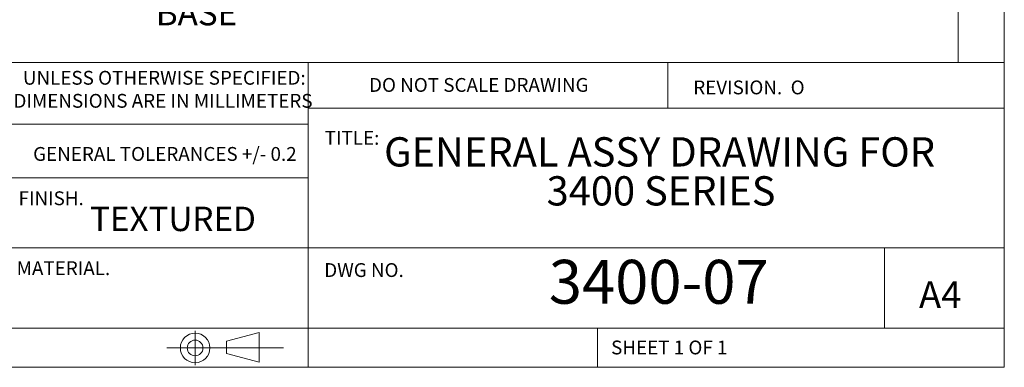
# Model space of a CAD drawing. Units: millimetres. Extents: x 5 to 292, y 5 to 205.
# Drawn here: x 185 to 292, y 5 to 43 of the extents above; entities that cross this region are included whole.
import ezdxf

# ---------------------------------------------------------------- set-up
doc = ezdxf.new("R2010")
doc.units = ezdxf.units.MM
doc.linetypes.add('CENTERX2', pattern=[20.32, 12.7, -2.54, 2.54, -2.54])
doc.styles.add('SLDTEXTSTYLE0', font='TXT', dxfattribs={"width": 0.75})
doc.styles.add('SLDTEXTSTYLE1', font='TXT', dxfattribs={"width": 0.6875})

# ---------------------------------------------------------------- blocks, each defined once
blk = doc.blocks.new('SW_NOTE_0')
at = {"color": 0, "linetype": 'Continuous', "lineweight": 0, "char_height": 1.5, "attachment_point": 2, "style": 'SLDTEXTSTYLE0'}
for s, insert in [('UNLESS OTHERWISE SPECIFIED:', (14.18, 1.93)), ('DIMENSIONS ARE IN MILLIMETERS', (14.04, -0.57))]:
    blk.add_mtext(s, dxfattribs=dict(at, insert=insert))
blk = doc.blocks.new('SW_NOTE_1')
at = {"color": 0, "linetype": 'Continuous', "lineweight": 0, "char_height": 3.175, "attachment_point": 2, "style": 'SLDTEXTSTYLE0'}
for s, insert in [('GENERAL ASSY DRAWING FOR', (30.06, 4.09)), ('3400 SERIES', (30.22, -0.14))]:
    blk.add_mtext(s, dxfattribs=dict(at, insert=insert))
blk = doc.blocks.new('SW_NOTE_5')
at = {"color": 0, "linetype": 'Continuous', "lineweight": 0, "insert": (-4.74, 1.23), "char_height": 2.646, "attachment_point": 2, "style": 'SLDTEXTSTYLE0'}
blk.add_mtext('BASE', dxfattribs=at)

msp = doc.modelspace()

# ---------------------------------------------------------------- linework, layer by layer
at = {"color": 7, "linetype": 'Continuous', "lineweight": 0}
for p, q in [((292, 5), (292, 77.25)), ((287, 55), (287, 38.0853)), ((292, 38.0853), (138.6727, 38.0853)), ((216.3755, 38.0853), (216.3755, 5)), ((255.4326, 33.1222), (255.4326, 38.0853)), ((292, 33.1222), (216.3755, 33.1222)), ((184.128, 31.3732), (216.3755, 31.3732)), ((216.3755, 25.5474), (184.128, 25.5474)), ((159.4, 17.9475), (292, 17.9475)), ((279, 9.25), (279, 17.9475)), ((138.6727, 9.25), (292, 9.25)), ((211.0459, 8.7696), (207.5014, 7.8199)), ((211.0459, 8.7696), (211.0459, 5.5619)), ((247.8, 5), (247.8, 9.25)), ((207.5014, 6.5117), (207.5014, 7.8199)), ((211.0459, 5.5619), (207.5014, 6.5117)), ((5, 5), (292, 5))]:
    msp.add_line(p, q, dxfattribs=at)
at = {"color": 7, "linetype": 'CENTERX2', "lineweight": 0}
for p, q in [((204.0795, 8.9614), (204.0795, 5.2227)), ((200.9934, 7.0974), (215.0192, 7.0974))]:
    msp.add_line(p, q, dxfattribs=at)
at = {"color": 7, "linetype": 'Continuous', "lineweight": 0}
for radius in [1.6039, 0.8537]:
    msp.add_circle((204.0795, 7.0974), radius, dxfattribs=at)

# ---------------------------------------------------------------- block references
for name, p in [('SW_NOTE_5', (208.9718, 43.5216)), ('SW_NOTE_0', (186.5526, 35.2322)), ('SW_NOTE_1', (224.4862, 25.8707))]:
    msp.add_blockref(name, p, dxfattribs=at)

# ---------------------------------------------------------------- texts
for s, insert, char_height, attachment_point, style in [('DO NOT SCALE DRAWING', (222.9783, 36.3862), 1.5, 1, 'SLDTEXTSTYLE0'), ('REVISION.  O', (258.2025, 36.1179), 1.5, 1, 'SLDTEXTSTYLE0'), ('TITLE:', (218.1609, 30.6431), 1.5, 1, 'SLDTEXTSTYLE0'), ('GENERAL TOLERANCES +/- 0.2', (200.7973, 28.8996), 1.5, 2, 'SLDTEXTSTYLE0'), ('FINISH.', (184.896, 24.0891), 1.5, 1, 'SLDTEXTSTYLE0'), ('TEXTURED', (201.6777, 22.422), 2.64583, 2, 'SLDTEXTSTYLE0'), ('MATERIAL.', (184.6947, 16.5024), 1.5, 1, 'SLDTEXTSTYLE0'), ('DWG NO.', (218.112, 16.2987), 1.5, 1, 'SLDTEXTSTYLE0'), ('3400-07', (254.4531, 16.6578), 4.7625, 2, 'SLDTEXTSTYLE0'), ('A4', (282.7241, 14.332), 2.91042, 1, 'SLDTEXTSTYLE0'), ('SHEET 1 OF 1', (249.2783, 7.9001), 1.5, 1, 'SLDTEXTSTYLE1')]:
    msp.add_mtext(s, dxfattribs=dict(at, insert=insert, char_height=char_height, attachment_point=attachment_point, style=style))

doc.saveas('drawing.dxf')
